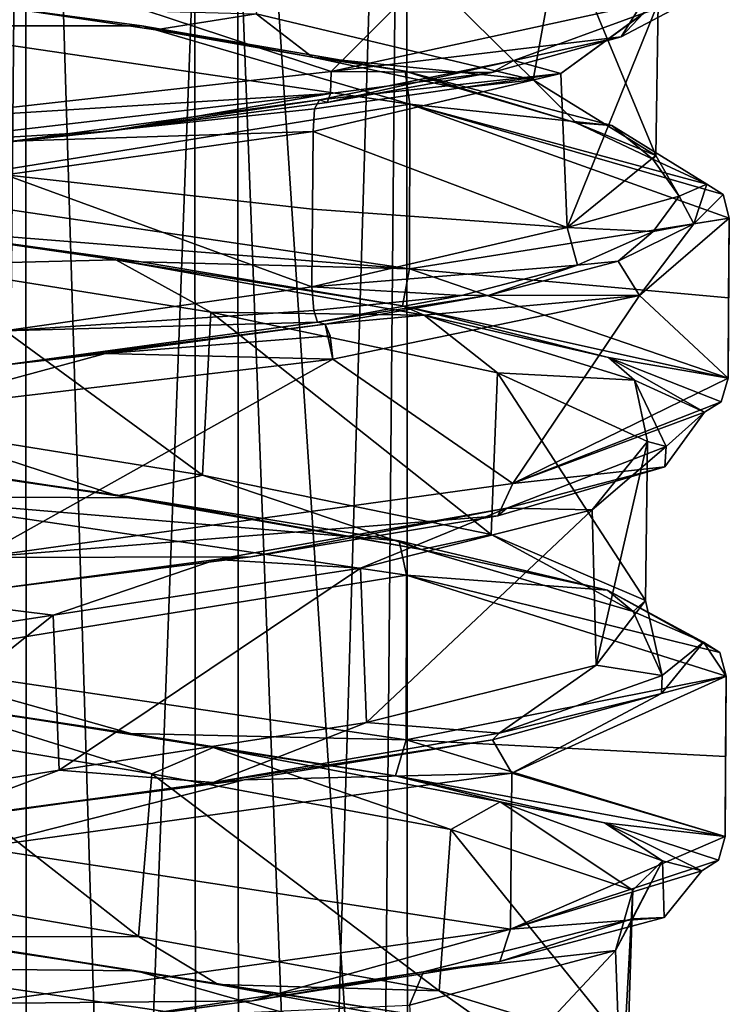
# Model space of a CAD drawing. Units: millimetres. Extents: x -82 to 118, y -418 to 985.
# Drawn here: x -44 to -35, y 411 to 424 of the extents above; entities that cross this region are included whole.
import ezdxf

# ---------------------------------------------------------------- set-up
doc = ezdxf.new("R2010")
doc.units = ezdxf.units.MM
doc.header["$LTSCALE"] = 65.185185
for name, color, linetype in [('1575', 7, 'CONTINUOUS'), ('1576', 7, 'CONTINUOUS'), ('1577', 7, 'CONTINUOUS'), ('1591', 7, 'CONTINUOUS'), ('1592', 7, 'CONTINUOUS'), ('1593', 7, 'CONTINUOUS'), ('1666', 7, 'CONTINUOUS'), ('1667', 7, 'CONTINUOUS'), ('1668', 7, 'CONTINUOUS'), ('1669', 7, 'CONTINUOUS'), ('1670', 7, 'CONTINUOUS'), ('1671', 7, 'CONTINUOUS'), ('1966', 7, 'CONTINUOUS'), ('1967', 7, 'CONTINUOUS'), ('1968', 7, 'CONTINUOUS'), ('1969', 7, 'CONTINUOUS'), ('1970', 7, 'CONTINUOUS'), ('1971', 7, 'CONTINUOUS'), ('2010', 7, 'CONTINUOUS'), ('2011', 7, 'CONTINUOUS'), ('2750', 7, 'CONTINUOUS'), ('2751', 7, 'CONTINUOUS'), ('2753', 7, 'CONTINUOUS'), ('2754', 7, 'CONTINUOUS'), ('2755', 7, 'CONTINUOUS'), ('2762', 7, 'CONTINUOUS'), ('2763', 7, 'CONTINUOUS'), ('2771', 7, 'CONTINUOUS'), ('2950', 7, 'CONTINUOUS'), ('2953', 7, 'CONTINUOUS')]:
    doc.layers.add(name, color=color, linetype=linetype)

msp = doc.modelspace()

# ---------------------------------------------------------------- linework, layer by layer
at = {"layer": '1575', "linetype": 'CONTINUOUS'}
msp.add_3dface([(-39.032, 410.63, -69.699), (-45.972, 409.506, -68.935), (-45.976, 411.655, -68.873), (-39.032, 410.63, -69.699)], dxfattribs=at)
at = {"layer": '1576', "linetype": 'CONTINUOUS'}
for points in [[(-39.005, 416.775, -69.46), (-45.949, 415.651, -68.725), (-45.946, 417.798, -68.605), (-39.005, 416.775, -69.46)], [(-39.006, 414.627, -69.558), (-45.949, 415.651, -68.725), (-39.005, 416.775, -69.46), (-39.006, 414.627, -69.558)], [(-34.839, 415.456, -63.895), (-39.006, 414.627, -69.558), (-39.005, 416.775, -69.46), (-34.839, 415.456, -63.895)], [(-39.006, 414.627, -69.558), (-34.839, 415.456, -63.895), (-34.845, 414.412, -63.943), (-39.006, 414.627, -69.558)], [(-34.85, 413.368, -63.986), (-39.006, 414.627, -69.558), (-34.845, 414.412, -63.943), (-34.85, 413.368, -63.986)]]:
    msp.add_3dface(points, dxfattribs=at)
at = {"layer": '1577', "linetype": 'CONTINUOUS'}
for points in [[(-45.897, 423.931, -68.169), (-38.958, 422.911, -69.052), (-45.906, 421.789, -68.348), (-45.897, 423.931, -68.169)], [(-45.906, 421.789, -68.348), (-38.958, 422.911, -69.052), (-38.965, 420.766, -69.209), (-45.906, 421.789, -68.348)], [(-38.958, 422.911, -69.052), (-34.797, 421.425, -63.524), (-38.965, 420.766, -69.209), (-38.958, 422.911, -69.052)], [(-38.965, 420.766, -69.209), (-34.797, 421.425, -63.524), (-34.806, 420.384, -63.6), (-38.965, 420.766, -69.209)], [(-34.814, 419.341, -63.672), (-38.965, 420.766, -69.209), (-34.806, 420.384, -63.6), (-34.814, 419.341, -63.672)]]:
    msp.add_3dface(points, dxfattribs=at)
at = {"layer": '1591', "linetype": 'CONTINUOUS'}
for points in [[(-34.85, 413.368, -63.986), (-34.839, 415.456, -63.895), (-37.63, 414.193, -57.524), (-34.85, 413.368, -63.986)], [(-34.839, 415.456, -63.895), (-34.85, 413.368, -63.986), (-34.845, 414.412, -63.943), (-34.839, 415.456, -63.895)], [(-37.63, 414.193, -57.524), (-44.591, 413.225, -56.766), (-37.648, 412.162, -57.596), (-37.63, 414.193, -57.524)], [(-34.85, 413.368, -63.986), (-37.63, 414.193, -57.524), (-37.648, 412.162, -57.596), (-34.85, 413.368, -63.986)], [(-37.648, 412.162, -57.596), (-44.591, 413.225, -56.766), (-44.609, 411.195, -56.84), (-37.648, 412.162, -57.596)]]:
    msp.add_3dface(points, dxfattribs=at)
at = {"layer": '1592', "linetype": 'CONTINUOUS'}
for points in [[(-34.814, 419.341, -63.672), (-34.797, 421.425, -63.524), (-35.969, 420.416, -58.854), (-34.814, 419.341, -63.672)], [(-34.797, 421.425, -63.524), (-34.814, 419.341, -63.672), (-34.806, 420.384, -63.6), (-34.797, 421.425, -63.524)], [(-35.969, 420.416, -58.854), (-39.961, 419.588, -56.077), (-37.617, 417.969, -57.319), (-35.969, 420.416, -58.854)], [(-34.814, 419.341, -63.672), (-35.969, 420.416, -58.854), (-37.617, 417.969, -57.319), (-34.814, 419.341, -63.672)], [(-39.961, 419.588, -56.077), (-45.713, 418.907, -57.107), (-44.58, 417.003, -56.589), (-39.961, 419.588, -56.077)], [(-37.617, 417.969, -57.319), (-39.961, 419.588, -56.077), (-44.58, 417.003, -56.589), (-37.617, 417.969, -57.319)]]:
    msp.add_3dface(points, dxfattribs=at)
at = {"layer": '1593', "linetype": 'CONTINUOUS'}
for points in [[(-44.503, 424.825, -55.994), (-39.985, 423.335, -55.768), (-37.537, 425.789, -56.699), (-44.503, 424.825, -55.994)], [(-39.985, 423.335, -55.768), (-35.94, 424.211, -58.535), (-37.537, 425.789, -56.699), (-39.985, 423.335, -55.768)], [(-39.985, 423.335, -55.768), (-44.503, 424.825, -55.994), (-45.712, 422.69, -56.846), (-39.985, 423.335, -55.768)]]:
    msp.add_3dface(points, dxfattribs=at)
at = {"layer": '1666', "linetype": 'CONTINUOUS'}
for points in [[(-34.937, 413.059, -64.008), (-34.85, 413.368, -63.986), (-37.648, 412.162, -57.596), (-34.937, 413.059, -64.008)], [(-35.153, 412.923, -63.997), (-34.937, 413.059, -64.008), (-37.648, 412.162, -57.596), (-35.153, 412.923, -63.997)], [(-35.644, 412.313, -60.606), (-35.153, 412.923, -63.997), (-37.648, 412.162, -57.596), (-35.644, 412.313, -60.606)], [(-37.786, 411.742, -57.891), (-35.644, 412.313, -60.606), (-37.648, 412.162, -57.596), (-37.786, 411.742, -57.891)], [(-41.016, 411.228, -56.61), (-37.648, 412.162, -57.596), (-44.609, 411.195, -56.84), (-41.016, 411.228, -56.61)], [(-41.016, 411.228, -56.61), (-37.786, 411.742, -57.891), (-37.648, 412.162, -57.596), (-41.016, 411.228, -56.61)], [(-44.47, 410.767, -57.126), (-41.016, 411.228, -56.61), (-44.609, 411.195, -56.84), (-44.47, 410.767, -57.126)]]:
    msp.add_3dface(points, dxfattribs=at)
at = {"layer": '1667', "linetype": 'CONTINUOUS'}
for points in [[(-42.595, 414.711, -69.796), (-45.82, 415.183, -68.479), (-45.949, 415.651, -68.725), (-42.595, 414.711, -69.796)], [(-39.006, 414.627, -69.558), (-42.595, 414.711, -69.796), (-45.949, 415.651, -68.725), (-39.006, 414.627, -69.558)], [(-39.147, 414.158, -69.317), (-42.595, 414.711, -69.796), (-39.006, 414.627, -69.558), (-39.147, 414.158, -69.317)], [(-34.85, 413.368, -63.986), (-39.147, 414.158, -69.317), (-39.006, 414.627, -69.558), (-34.85, 413.368, -63.986)], [(-36.424, 413.549, -67.181), (-39.147, 414.158, -69.317), (-34.85, 413.368, -63.986), (-36.424, 413.549, -67.181)], [(-35.153, 412.923, -63.997), (-36.424, 413.549, -67.181), (-34.937, 413.059, -64.008), (-35.153, 412.923, -63.997)], [(-34.937, 413.059, -64.008), (-36.424, 413.549, -67.181), (-34.85, 413.368, -63.986), (-34.937, 413.059, -64.008)]]:
    msp.add_3dface(points, dxfattribs=at)
at = {"layer": '1668', "linetype": 'CONTINUOUS'}
for points in [[(-34.903, 419.032, -63.702), (-34.814, 419.341, -63.672), (-37.617, 417.969, -57.319), (-34.903, 419.032, -63.702)], [(-35.12, 418.897, -63.695), (-34.903, 419.032, -63.702), (-37.617, 417.969, -57.319), (-35.12, 418.897, -63.695)], [(-35.637, 418.184, -60.267), (-35.12, 418.897, -63.695), (-37.617, 417.969, -57.319), (-35.637, 418.184, -60.267)], [(-37.811, 417.545, -57.584), (-35.637, 418.184, -60.267), (-37.617, 417.969, -57.319), (-37.811, 417.545, -57.584)], [(-37.811, 417.545, -57.584), (-37.617, 417.969, -57.319), (-44.58, 417.003, -56.589), (-37.811, 417.545, -57.584)], [(-41.03, 417.012, -56.354), (-37.811, 417.545, -57.584), (-44.58, 417.003, -56.589), (-41.03, 417.012, -56.354)], [(-44.449, 416.581, -56.888), (-41.03, 417.012, -56.354), (-44.58, 417.003, -56.589), (-44.449, 416.581, -56.888)]]:
    msp.add_3dface(points, dxfattribs=at)
at = {"layer": '1669', "linetype": 'CONTINUOUS'}
for points in [[(-45.906, 421.789, -68.348), (-38.965, 420.766, -69.209), (-45.698, 421.303, -68.175), (-45.906, 421.789, -68.348)], [(-45.698, 421.303, -68.175), (-38.965, 420.766, -69.209), (-42.461, 420.854, -69.454), (-45.698, 421.303, -68.175)], [(-42.461, 420.854, -69.454), (-38.965, 420.766, -69.209), (-39.057, 420.281, -68.959), (-42.461, 420.854, -69.454)], [(-38.965, 420.766, -69.209), (-34.814, 419.341, -63.672), (-39.057, 420.281, -68.959), (-38.965, 420.766, -69.209)], [(-39.057, 420.281, -68.959), (-34.814, 419.341, -63.672), (-36.371, 419.61, -66.842), (-39.057, 420.281, -68.959)], [(-36.371, 419.61, -66.842), (-34.814, 419.341, -63.672), (-34.903, 419.032, -63.702), (-36.371, 419.61, -66.842)], [(-35.12, 418.897, -63.695), (-36.371, 419.61, -66.842), (-34.903, 419.032, -63.702), (-35.12, 418.897, -63.695)]]:
    msp.add_3dface(points, dxfattribs=at)
at = {"layer": '1670', "linetype": 'CONTINUOUS'}
for points in [[(-39.992, 423.046, -55.89), (-39.985, 423.335, -55.768), (-45.712, 422.69, -56.846), (-39.992, 423.046, -55.89)], [(-39.992, 423.046, -55.89), (-45.712, 422.69, -56.846), (-45.642, 422.392, -56.936), (-39.992, 423.046, -55.89)], [(-39.992, 423.046, -55.89), (-45.642, 422.392, -56.936), (-42.875, 422.556, -56.017), (-39.992, 423.046, -55.89)], [(-40.037, 422.931, -56.107), (-39.992, 423.046, -55.89), (-42.875, 422.556, -56.017), (-40.037, 422.931, -56.107)], [(-42.875, 422.556, -56.017), (-45.642, 422.392, -56.936), (-45.53, 422.272, -57.122), (-42.875, 422.556, -56.017)]]:
    msp.add_3dface(points, dxfattribs=at)
at = {"layer": '1671', "linetype": 'CONTINUOUS'}
for points in [[(-36.205, 423.786, -58.732), (-35.223, 424.307, -60.879), (-35.94, 424.211, -58.535), (-36.205, 423.786, -58.732)], [(-39.985, 423.335, -55.768), (-36.205, 423.786, -58.732), (-35.94, 424.211, -58.535), (-39.985, 423.335, -55.768)], [(-37.891, 423.322, -57.072), (-36.205, 423.786, -58.732), (-39.985, 423.335, -55.768), (-37.891, 423.322, -57.072)], [(-40.037, 422.931, -56.107), (-37.891, 423.322, -57.072), (-39.992, 423.046, -55.89), (-40.037, 422.931, -56.107)], [(-39.992, 423.046, -55.89), (-37.891, 423.322, -57.072), (-39.985, 423.335, -55.768), (-39.992, 423.046, -55.89)]]:
    msp.add_3dface(points, dxfattribs=at)
at = {"layer": '1966', "linetype": 'CONTINUOUS'}
for points in [[(-45.696, 424.368, -67.907), (-42.45, 423.931, -69.213), (-45.897, 423.931, -68.169), (-45.696, 424.368, -67.907)], [(-45.897, 423.931, -68.169), (-42.45, 423.931, -69.213), (-38.958, 422.911, -69.052), (-45.897, 423.931, -68.169)], [(-42.45, 423.931, -69.213), (-39.019, 423.34, -68.721), (-38.958, 422.911, -69.052), (-42.45, 423.931, -69.213)], [(-39.019, 423.34, -68.721), (-36.326, 422.631, -66.591), (-38.958, 422.911, -69.052), (-39.019, 423.34, -68.721)], [(-36.326, 422.631, -66.591), (-35.088, 421.869, -63.427), (-38.958, 422.911, -69.052), (-36.326, 422.631, -66.591)], [(-35.088, 421.869, -63.427), (-34.876, 421.734, -63.471), (-38.958, 422.911, -69.052), (-35.088, 421.869, -63.427)], [(-34.876, 421.734, -63.471), (-34.797, 421.425, -63.524), (-38.958, 422.911, -69.052), (-34.876, 421.734, -63.471)]]:
    msp.add_3dface(points, dxfattribs=at)
at = {"layer": '1967', "linetype": 'CONTINUOUS'}
for points in [[(-35.088, 421.869, -63.427), (-35.261, 421.35, -61.088), (-34.876, 421.734, -63.471), (-35.088, 421.869, -63.427)], [(-35.261, 421.35, -61.088), (-34.797, 421.425, -63.524), (-34.876, 421.734, -63.471), (-35.261, 421.35, -61.088)], [(-34.797, 421.425, -63.524), (-35.261, 421.35, -61.088), (-35.969, 420.416, -58.854), (-34.797, 421.425, -63.524)], [(-35.261, 421.35, -61.088), (-36.244, 420.862, -58.954), (-35.969, 420.416, -58.854), (-35.261, 421.35, -61.088)], [(-36.244, 420.862, -58.954), (-37.924, 420.421, -57.3), (-35.969, 420.416, -58.854), (-36.244, 420.862, -58.954)], [(-37.924, 420.421, -57.3), (-40.063, 420.041, -56.334), (-35.969, 420.416, -58.854), (-37.924, 420.421, -57.3)], [(-40.063, 420.041, -56.334), (-39.961, 419.588, -56.077), (-35.969, 420.416, -58.854), (-40.063, 420.041, -56.334)], [(-40.063, 420.041, -56.334), (-40, 419.892, -56.137), (-39.961, 419.588, -56.077), (-40.063, 420.041, -56.334)]]:
    msp.add_3dface(points, dxfattribs=at)
at = {"layer": '1968', "linetype": 'CONTINUOUS'}
for points in [[(-40.063, 420.041, -56.334), (-42.927, 419.659, -56.245), (-40, 419.892, -56.137), (-40.063, 420.041, -56.334)], [(-40, 419.892, -56.137), (-42.927, 419.659, -56.245), (-39.961, 419.588, -56.077), (-40, 419.892, -56.137)], [(-39.961, 419.588, -56.077), (-42.927, 419.659, -56.245), (-45.713, 418.907, -57.107), (-39.961, 419.588, -56.077)], [(-42.927, 419.659, -56.245), (-45.592, 419.355, -57.366), (-45.713, 418.907, -57.107), (-42.927, 419.659, -56.245)]]:
    msp.add_3dface(points, dxfattribs=at)
at = {"layer": '1969', "linetype": 'CONTINUOUS'}
for points in [[(-45.747, 418.242, -68.358), (-42.521, 417.782, -69.648), (-45.946, 417.798, -68.605), (-45.747, 418.242, -68.358)], [(-39.098, 417.219, -69.156), (-39.005, 416.775, -69.46), (-45.946, 417.798, -68.605), (-39.098, 417.219, -69.156)], [(-42.521, 417.782, -69.648), (-39.098, 417.219, -69.156), (-45.946, 417.798, -68.605), (-42.521, 417.782, -69.648)], [(-39.098, 417.219, -69.156), (-36.386, 416.576, -67.012), (-39.005, 416.775, -69.46), (-39.098, 417.219, -69.156)], [(-34.839, 415.456, -63.895), (-39.005, 416.775, -69.46), (-34.92, 415.765, -63.85), (-34.839, 415.456, -63.895)], [(-39.005, 416.775, -69.46), (-36.386, 416.576, -67.012), (-34.92, 415.765, -63.85), (-39.005, 416.775, -69.46)], [(-36.386, 416.576, -67.012), (-35.133, 415.9, -63.81), (-34.92, 415.765, -63.85), (-36.386, 416.576, -67.012)]]:
    msp.add_3dface(points, dxfattribs=at)
at = {"layer": '1970', "linetype": 'CONTINUOUS'}
for points in [[(-35.133, 415.9, -63.81), (-35.68, 415.233, -60.374), (-34.839, 415.456, -63.895), (-35.133, 415.9, -63.81)], [(-35.133, 415.9, -63.81), (-34.839, 415.456, -63.895), (-34.92, 415.765, -63.85), (-35.133, 415.9, -63.81)], [(-34.839, 415.456, -63.895), (-35.68, 415.233, -60.374), (-37.63, 414.193, -57.524), (-34.839, 415.456, -63.895)], [(-35.68, 415.233, -60.374), (-37.884, 414.628, -57.698), (-37.63, 414.193, -57.524), (-35.68, 415.233, -60.374)], [(-37.884, 414.628, -57.698), (-41.12, 414.108, -56.492), (-37.63, 414.193, -57.524), (-37.884, 414.628, -57.698)], [(-37.63, 414.193, -57.524), (-41.12, 414.108, -56.492), (-44.591, 413.225, -56.766), (-37.63, 414.193, -57.524)], [(-41.12, 414.108, -56.492), (-44.536, 413.665, -57.06), (-44.591, 413.225, -56.766), (-41.12, 414.108, -56.492)]]:
    msp.add_3dface(points, dxfattribs=at)
at = {"layer": '1971', "linetype": 'CONTINUOUS'}
for points in [[(-45.767, 412.104, -68.648), (-42.527, 411.618, -69.919), (-45.976, 411.655, -68.873), (-45.767, 412.104, -68.648)], [(-42.527, 411.618, -69.919), (-39.032, 410.63, -69.699), (-45.976, 411.655, -68.873), (-42.527, 411.618, -69.919)], [(-42.527, 411.618, -69.919), (-39.091, 411.077, -69.393), (-39.032, 410.63, -69.699), (-42.527, 411.618, -69.919)]]:
    msp.add_3dface(points, dxfattribs=at)
at = {"layer": '2010', "linetype": 'CONTINUOUS'}
for points in [[(-40.139, 422.965, -56.492), (-42.875, 422.556, -56.017), (-44.137, 422.429, -56.808), (-40.139, 422.965, -56.492)], [(-40.139, 422.965, -56.492), (-40.037, 422.931, -56.107), (-42.875, 422.556, -56.017), (-40.139, 422.965, -56.492)], [(-42.875, 422.556, -56.017), (-45.53, 422.272, -57.122), (-44.137, 422.429, -56.808), (-42.875, 422.556, -56.017)], [(-46.321, 421.406, -67.083), (-45.698, 421.303, -68.175), (-42.79, 420.883, -69.001), (-46.321, 421.406, -67.083)], [(-45.698, 421.303, -68.175), (-42.461, 420.854, -69.454), (-42.79, 420.883, -69.001), (-45.698, 421.303, -68.175)], [(-42.461, 420.854, -69.454), (-39.057, 420.281, -68.959), (-42.79, 420.883, -69.001), (-42.461, 420.854, -69.454)], [(-42.79, 420.883, -69.001), (-39.057, 420.281, -68.959), (-38.773, 420.161, -68.378), (-42.79, 420.883, -69.001)], [(-39.057, 420.281, -68.959), (-36.371, 419.61, -66.842), (-38.773, 420.161, -68.378), (-39.057, 420.281, -68.959)], [(-38.773, 420.161, -68.378), (-36.371, 419.61, -66.842), (-36.032, 419.315, -65.483), (-38.773, 420.161, -68.378)], [(-36.371, 419.61, -66.842), (-35.12, 418.897, -63.695), (-36.032, 419.315, -65.483), (-36.371, 419.61, -66.842)], [(-36.032, 419.315, -65.483), (-35.12, 418.897, -63.695), (-35.621, 418.451, -61.588), (-36.032, 419.315, -65.483)], [(-35.621, 418.451, -61.588), (-35.12, 418.897, -63.695), (-35.637, 418.184, -60.267), (-35.621, 418.451, -61.588)], [(-37.698, 417.646, -58.178), (-35.621, 418.451, -61.588), (-35.637, 418.184, -60.267), (-37.698, 417.646, -58.178)], [(-37.811, 417.545, -57.584), (-37.698, 417.646, -58.178), (-35.637, 418.184, -60.267), (-37.811, 417.545, -57.584)], [(-41.478, 416.977, -56.721), (-37.698, 417.646, -58.178), (-41.03, 417.012, -56.354), (-41.478, 416.977, -56.721)], [(-41.03, 417.012, -56.354), (-37.698, 417.646, -58.178), (-37.811, 417.545, -57.584), (-41.03, 417.012, -56.354)], [(-44.449, 416.581, -56.888), (-41.478, 416.977, -56.721), (-41.03, 417.012, -56.354), (-44.449, 416.581, -56.888)], [(-45.332, 416.463, -57.837), (-41.478, 416.977, -56.721), (-44.449, 416.581, -56.888), (-45.332, 416.463, -57.837)], [(-42.595, 414.711, -69.796), (-45.362, 415.132, -68.317), (-45.82, 415.183, -68.479), (-42.595, 414.711, -69.796)], [(-41.521, 414.53, -69.445), (-45.362, 415.132, -68.317), (-42.595, 414.711, -69.796), (-41.521, 414.53, -69.445)], [(-39.147, 414.158, -69.317), (-41.521, 414.53, -69.445), (-42.595, 414.711, -69.796), (-39.147, 414.158, -69.317)], [(-37.783, 413.822, -68.029), (-41.521, 414.53, -69.445), (-39.147, 414.158, -69.317), (-37.783, 413.822, -68.029)], [(-36.424, 413.549, -67.181), (-37.783, 413.822, -68.029), (-39.147, 414.158, -69.317), (-36.424, 413.549, -67.181)], [(-35.669, 413.054, -64.629), (-37.783, 413.822, -68.029), (-36.424, 413.549, -67.181), (-35.669, 413.054, -64.629)], [(-35.153, 412.923, -63.997), (-35.669, 413.054, -64.629), (-36.424, 413.549, -67.181), (-35.153, 412.923, -63.997)], [(-36.06, 412.298, -60.654), (-35.669, 413.054, -64.629), (-35.644, 412.313, -60.606), (-36.06, 412.298, -60.654)], [(-35.644, 412.313, -60.606), (-35.669, 413.054, -64.629), (-35.153, 412.923, -63.997), (-35.644, 412.313, -60.606)], [(-38.781, 411.608, -57.729), (-36.06, 412.298, -60.654), (-37.786, 411.742, -57.891), (-38.781, 411.608, -57.729)], [(-37.786, 411.742, -57.891), (-36.06, 412.298, -60.654), (-35.644, 412.313, -60.606), (-37.786, 411.742, -57.891)], [(-41.016, 411.228, -56.61), (-38.781, 411.608, -57.729), (-37.786, 411.742, -57.891), (-41.016, 411.228, -56.61)], [(-42.727, 411.001, -57.037), (-38.781, 411.608, -57.729), (-41.016, 411.228, -56.61), (-42.727, 411.001, -57.037)], [(-44.47, 410.767, -57.126), (-42.727, 411.001, -57.037), (-41.016, 411.228, -56.61), (-44.47, 410.767, -57.126)]]:
    msp.add_3dface(points, dxfattribs=at)
at = {"layer": '2011', "linetype": 'CONTINUOUS'}
for points in [[(-36.205, 423.786, -58.732), (-35.914, 424.095, -60.069), (-35.223, 424.307, -60.879), (-36.205, 423.786, -58.732)], [(-37.604, 423.478, -57.786), (-35.914, 424.095, -60.069), (-36.205, 423.786, -58.732), (-37.604, 423.478, -57.786)], [(-37.891, 423.322, -57.072), (-37.604, 423.478, -57.786), (-36.205, 423.786, -58.732), (-37.891, 423.322, -57.072)], [(-40.139, 422.965, -56.492), (-37.604, 423.478, -57.786), (-40.037, 422.931, -56.107), (-40.139, 422.965, -56.492)], [(-40.037, 422.931, -56.107), (-37.604, 423.478, -57.786), (-37.891, 423.322, -57.072), (-40.037, 422.931, -56.107)]]:
    msp.add_3dface(points, dxfattribs=at)
at = {"layer": '2750', "linetype": 'CONTINUOUS'}
for points in [[(-44.265, 424.172, -68.295), (-40.962, 424.088, -68.485), (-42.276, 423.876, -68.83), (-44.265, 424.172, -68.295)], [(-42.276, 423.876, -68.83), (-40.962, 424.088, -68.485), (-40.229, 423.523, -68.699), (-42.276, 423.876, -68.83)], [(-40.962, 424.088, -68.485), (-37.353, 423.227, -66.695), (-40.229, 423.523, -68.699), (-40.962, 424.088, -68.485)], [(-40.229, 423.523, -68.699), (-37.353, 423.227, -66.695), (-38.329, 423.116, -67.91), (-40.229, 423.523, -68.699)], [(-38.329, 423.116, -67.91), (-37.353, 423.227, -66.695), (-36.793, 422.668, -66.542), (-38.329, 423.116, -67.91)], [(-37.353, 423.227, -66.695), (-35.754, 422.24, -62.995), (-36.793, 422.668, -66.542), (-37.353, 423.227, -66.695)], [(-36.793, 422.668, -66.542), (-35.754, 422.24, -62.995), (-35.794, 422.193, -64.741), (-36.793, 422.668, -66.542)], [(-35.754, 422.24, -62.995), (-36.908, 421.304, -59.188), (-35.45, 421.712, -62.707), (-35.754, 422.24, -62.995)], [(-35.794, 422.193, -64.741), (-35.754, 422.24, -62.995), (-35.45, 421.712, -62.707), (-35.794, 422.193, -64.741)], [(-35.45, 421.712, -62.707), (-36.908, 421.304, -59.188), (-35.791, 421.249, -60.701), (-35.45, 421.712, -62.707)], [(-36.908, 421.304, -59.188), (-40.237, 420.528, -56.978), (-36.774, 420.812, -58.909), (-36.908, 421.304, -59.188)], [(-35.791, 421.249, -60.701), (-36.908, 421.304, -59.188), (-36.774, 420.812, -58.909), (-35.791, 421.249, -60.701)], [(-36.774, 420.812, -58.909), (-40.237, 420.528, -56.978), (-38.287, 420.417, -57.533), (-36.774, 420.812, -58.909)], [(-38.287, 420.417, -57.533), (-40.237, 420.528, -56.978), (-40.212, 420.221, -56.921), (-38.287, 420.417, -57.533)], [(-40.165, 420.07, -56.72), (-38.287, 420.417, -57.533), (-40.212, 420.221, -56.921), (-40.165, 420.07, -56.72)]]:
    msp.add_3dface(points, dxfattribs=at)
at = {"layer": '2751', "linetype": 'CONTINUOUS'}
for points in [[(-45.696, 424.368, -67.907), (-44.265, 424.172, -68.295), (-42.45, 423.931, -69.213), (-45.696, 424.368, -67.907)], [(-44.265, 424.172, -68.295), (-42.276, 423.876, -68.83), (-42.45, 423.931, -69.213), (-44.265, 424.172, -68.295)], [(-42.276, 423.876, -68.83), (-40.229, 423.523, -68.699), (-42.45, 423.931, -69.213), (-42.276, 423.876, -68.83)], [(-42.45, 423.931, -69.213), (-40.229, 423.523, -68.699), (-39.019, 423.34, -68.721), (-42.45, 423.931, -69.213)], [(-40.229, 423.523, -68.699), (-38.329, 423.116, -67.91), (-39.019, 423.34, -68.721), (-40.229, 423.523, -68.699)], [(-38.329, 423.116, -67.91), (-36.793, 422.668, -66.542), (-39.019, 423.34, -68.721), (-38.329, 423.116, -67.91)], [(-39.019, 423.34, -68.721), (-36.793, 422.668, -66.542), (-36.326, 422.631, -66.591), (-39.019, 423.34, -68.721)], [(-36.793, 422.668, -66.542), (-35.794, 422.193, -64.741), (-36.326, 422.631, -66.591), (-36.793, 422.668, -66.542)], [(-36.326, 422.631, -66.591), (-35.794, 422.193, -64.741), (-35.088, 421.869, -63.427), (-36.326, 422.631, -66.591)], [(-35.794, 422.193, -64.741), (-35.45, 421.712, -62.707), (-35.088, 421.869, -63.427), (-35.794, 422.193, -64.741)], [(-35.088, 421.869, -63.427), (-35.45, 421.712, -62.707), (-35.261, 421.35, -61.088), (-35.088, 421.869, -63.427)], [(-35.45, 421.712, -62.707), (-35.791, 421.249, -60.701), (-35.261, 421.35, -61.088), (-35.45, 421.712, -62.707)], [(-35.791, 421.249, -60.701), (-36.774, 420.812, -58.909), (-36.244, 420.862, -58.954), (-35.791, 421.249, -60.701)], [(-35.261, 421.35, -61.088), (-35.791, 421.249, -60.701), (-36.244, 420.862, -58.954), (-35.261, 421.35, -61.088)], [(-36.244, 420.862, -58.954), (-36.774, 420.812, -58.909), (-37.924, 420.421, -57.3), (-36.244, 420.862, -58.954)], [(-36.774, 420.812, -58.909), (-38.287, 420.417, -57.533), (-37.924, 420.421, -57.3), (-36.774, 420.812, -58.909)], [(-38.287, 420.417, -57.533), (-40.165, 420.07, -56.72), (-37.924, 420.421, -57.3), (-38.287, 420.417, -57.533)], [(-37.924, 420.421, -57.3), (-40.165, 420.07, -56.72), (-40.063, 420.041, -56.334), (-37.924, 420.421, -57.3)]]:
    msp.add_3dface(points, dxfattribs=at)
at = {"layer": '2753', "linetype": 'CONTINUOUS'}
for points in [[(-40.063, 420.041, -56.334), (-40.165, 420.07, -56.72), (-44.167, 419.523, -57.03), (-40.063, 420.041, -56.334)], [(-40.063, 420.041, -56.334), (-44.167, 419.523, -57.03), (-42.927, 419.659, -56.245), (-40.063, 420.041, -56.334)], [(-42.927, 419.659, -56.245), (-44.167, 419.523, -57.03), (-45.592, 419.355, -57.366), (-42.927, 419.659, -56.245)], [(-46.341, 418.355, -67.291), (-42.771, 417.805, -69.206), (-45.747, 418.242, -68.358), (-46.341, 418.355, -67.291)], [(-45.747, 418.242, -68.358), (-42.771, 417.805, -69.206), (-42.521, 417.782, -69.648), (-45.747, 418.242, -68.358)], [(-42.771, 417.805, -69.206), (-38.808, 417.108, -68.574), (-42.521, 417.782, -69.648), (-42.771, 417.805, -69.206)], [(-42.521, 417.782, -69.648), (-38.808, 417.108, -68.574), (-39.098, 417.219, -69.156), (-42.521, 417.782, -69.648)], [(-39.098, 417.219, -69.156), (-38.808, 417.108, -68.574), (-36.386, 416.576, -67.012), (-39.098, 417.219, -69.156)], [(-38.808, 417.108, -68.574), (-36.048, 416.3, -65.649), (-36.386, 416.576, -67.012), (-38.808, 417.108, -68.574)], [(-36.386, 416.576, -67.012), (-36.048, 416.3, -65.649), (-35.133, 415.9, -63.81), (-36.386, 416.576, -67.012)], [(-36.048, 416.3, -65.649), (-35.67, 415.467, -61.627), (-35.133, 415.9, -63.81), (-36.048, 416.3, -65.649)], [(-35.133, 415.9, -63.81), (-35.67, 415.467, -61.627), (-35.68, 415.233, -60.374), (-35.133, 415.9, -63.81)], [(-35.67, 415.467, -61.627), (-37.797, 414.713, -58.265), (-35.68, 415.233, -60.374), (-35.67, 415.467, -61.627)], [(-35.68, 415.233, -60.374), (-37.797, 414.713, -58.265), (-37.884, 414.628, -57.698), (-35.68, 415.233, -60.374)], [(-37.797, 414.713, -58.265), (-41.521, 414.073, -56.866), (-37.884, 414.628, -57.698), (-37.797, 414.713, -58.265)], [(-37.884, 414.628, -57.698), (-41.521, 414.073, -56.866), (-41.12, 414.108, -56.492), (-37.884, 414.628, -57.698)], [(-41.521, 414.073, -56.866), (-45.396, 413.535, -58.008), (-44.536, 413.665, -57.06), (-41.521, 414.073, -56.866)], [(-41.12, 414.108, -56.492), (-41.521, 414.073, -56.866), (-44.536, 413.665, -57.06), (-41.12, 414.108, -56.492)], [(-45.767, 412.104, -68.648), (-45.356, 412.063, -68.449), (-42.527, 411.618, -69.919), (-45.767, 412.104, -68.648)], [(-45.356, 412.063, -68.449), (-41.458, 411.443, -69.552), (-42.527, 411.618, -69.919), (-45.356, 412.063, -68.449)], [(-42.527, 411.618, -69.919), (-41.458, 411.443, -69.552), (-39.091, 411.077, -69.393), (-42.527, 411.618, -69.919)], [(-41.458, 411.443, -69.552), (-37.732, 410.758, -68.078), (-39.091, 411.077, -69.393), (-41.458, 411.443, -69.552)]]:
    msp.add_3dface(points, dxfattribs=at)
at = {"layer": '2754', "linetype": 'CONTINUOUS'}
for points in [[(-40.212, 420.221, -56.921), (-40.237, 420.528, -56.978), (-44.243, 419.955, -57.362), (-40.212, 420.221, -56.921)], [(-40.165, 420.07, -56.72), (-40.212, 420.221, -56.921), (-44.243, 419.955, -57.362), (-40.165, 420.07, -56.72)], [(-40.165, 420.07, -56.72), (-44.243, 419.955, -57.362), (-44.167, 419.523, -57.03), (-40.165, 420.07, -56.72)], [(-46.341, 418.355, -67.291), (-45.467, 418.69, -67.661), (-42.771, 417.805, -69.206), (-46.341, 418.355, -67.291)], [(-45.467, 418.69, -67.661), (-41.661, 418.075, -68.969), (-42.771, 417.805, -69.206), (-45.467, 418.69, -67.661)], [(-42.771, 417.805, -69.206), (-41.661, 418.075, -68.969), (-38.808, 417.108, -68.574), (-42.771, 417.805, -69.206)], [(-41.661, 418.075, -68.969), (-37.898, 417.302, -67.583), (-38.808, 417.108, -68.574), (-41.661, 418.075, -68.969)], [(-38.808, 417.108, -68.574), (-37.898, 417.302, -67.583), (-36.048, 416.3, -65.649), (-38.808, 417.108, -68.574)], [(-37.898, 417.302, -67.583), (-35.888, 416.443, -64.137), (-36.048, 416.3, -65.649), (-37.898, 417.302, -67.583)], [(-35.888, 416.443, -64.137), (-36.53, 415.599, -60.21), (-35.67, 415.467, -61.627), (-35.888, 416.443, -64.137)], [(-36.048, 416.3, -65.649), (-35.888, 416.443, -64.137), (-35.67, 415.467, -61.627), (-36.048, 416.3, -65.649)], [(-36.53, 415.599, -60.21), (-39.525, 414.852, -57.571), (-37.797, 414.713, -58.265), (-36.53, 415.599, -60.21)], [(-35.67, 415.467, -61.627), (-36.53, 415.599, -60.21), (-37.797, 414.713, -58.265), (-35.67, 415.467, -61.627)], [(-39.525, 414.852, -57.571), (-43.527, 414.234, -57.407), (-41.521, 414.073, -56.866), (-39.525, 414.852, -57.571)], [(-37.797, 414.713, -58.265), (-39.525, 414.852, -57.571), (-41.521, 414.073, -56.866), (-37.797, 414.713, -58.265)], [(-43.527, 414.234, -57.407), (-46.797, 413.707, -59.853), (-45.396, 413.535, -58.008), (-43.527, 414.234, -57.407)], [(-41.521, 414.073, -56.866), (-43.527, 414.234, -57.407), (-45.396, 413.535, -58.008), (-41.521, 414.073, -56.866)], [(-46.096, 412.687, -67.418), (-42.497, 412.068, -69.203), (-45.356, 412.063, -68.449), (-46.096, 412.687, -67.418)], [(-45.356, 412.063, -68.449), (-42.497, 412.068, -69.203), (-41.458, 411.443, -69.552), (-45.356, 412.063, -68.449)], [(-42.497, 412.068, -69.203), (-38.578, 411.359, -68.317), (-41.458, 411.443, -69.552), (-42.497, 412.068, -69.203)], [(-41.458, 411.443, -69.552), (-38.578, 411.359, -68.317), (-37.732, 410.758, -68.078), (-41.458, 411.443, -69.552)], [(-38.578, 411.359, -68.317), (-36.119, 410.607, -65.167), (-37.732, 410.758, -68.078), (-38.578, 411.359, -68.317)]]:
    msp.add_3dface(points, dxfattribs=at)
at = {"layer": '2755', "linetype": 'CONTINUOUS'}
for points in [[(-40.228, 421.541, -56.9), (-40.219, 422.554, -56.818), (-44.228, 421.988, -57.209), (-40.228, 421.541, -56.9)], [(-40.237, 420.528, -56.978), (-44.228, 421.988, -57.209), (-44.243, 419.955, -57.362), (-40.237, 420.528, -56.978)], [(-40.237, 420.528, -56.978), (-40.228, 421.541, -56.9), (-44.228, 421.988, -57.209), (-40.237, 420.528, -56.978)], [(-45.467, 418.69, -67.661), (-45.411, 420.817, -67.547), (-41.661, 418.075, -68.969), (-45.467, 418.69, -67.661)], [(-45.411, 420.817, -67.547), (-41.551, 420.2, -68.829), (-41.661, 418.075, -68.969), (-45.411, 420.817, -67.547)], [(-41.661, 418.075, -68.969), (-41.551, 420.2, -68.829), (-37.898, 417.302, -67.583), (-41.661, 418.075, -68.969)], [(-41.551, 420.2, -68.829), (-37.816, 419.407, -67.393), (-37.898, 417.302, -67.583), (-41.551, 420.2, -68.829)], [(-37.898, 417.302, -67.583), (-37.816, 419.407, -67.393), (-35.888, 416.443, -64.137), (-37.898, 417.302, -67.583)], [(-37.816, 419.407, -67.393), (-35.865, 418.516, -63.944), (-35.888, 416.443, -64.137), (-37.816, 419.407, -67.393)], [(-35.865, 418.516, -63.944), (-36.585, 417.625, -59.991), (-36.53, 415.599, -60.21), (-35.865, 418.516, -63.944)], [(-35.888, 416.443, -64.137), (-35.865, 418.516, -63.944), (-36.53, 415.599, -60.21), (-35.888, 416.443, -64.137)], [(-36.585, 417.625, -59.991), (-39.603, 416.866, -57.431), (-39.525, 414.852, -57.571), (-36.585, 417.625, -59.991)], [(-36.53, 415.599, -60.21), (-36.585, 417.625, -59.991), (-39.525, 414.852, -57.571), (-36.53, 415.599, -60.21)], [(-39.603, 416.866, -57.431), (-43.609, 416.254, -57.338), (-43.527, 414.234, -57.407), (-39.603, 416.866, -57.431)], [(-39.525, 414.852, -57.571), (-39.603, 416.866, -57.431), (-43.527, 414.234, -57.407), (-39.525, 414.852, -57.571)], [(-43.609, 416.254, -57.338), (-46.835, 415.757, -59.833), (-46.797, 413.707, -59.853), (-43.609, 416.254, -57.338)], [(-43.527, 414.234, -57.407), (-43.609, 416.254, -57.338), (-46.797, 413.707, -59.853), (-43.527, 414.234, -57.407)], [(-46.096, 412.687, -67.418), (-45.997, 414.802, -67.424), (-42.497, 412.068, -69.203), (-46.096, 412.687, -67.418)], [(-45.997, 414.802, -67.424), (-42.323, 414.186, -69.142), (-42.497, 412.068, -69.203), (-45.997, 414.802, -67.424)], [(-42.497, 412.068, -69.203), (-42.323, 414.186, -69.142), (-38.578, 411.359, -68.317), (-42.497, 412.068, -69.203)], [(-42.323, 414.186, -69.142), (-38.426, 413.46, -68.151), (-38.578, 411.359, -68.317), (-42.323, 414.186, -69.142)], [(-38.578, 411.359, -68.317), (-38.426, 413.46, -68.151), (-36.119, 410.607, -65.167), (-38.578, 411.359, -68.317)], [(-38.426, 413.46, -68.151), (-36.054, 412.67, -64.921), (-36.119, 410.607, -65.167), (-38.426, 413.46, -68.151)], [(-36.054, 412.67, -64.921), (-36.278, 411.886, -60.921), (-36.208, 409.862, -61.17), (-36.054, 412.67, -64.921)], [(-36.119, 410.607, -65.167), (-36.054, 412.67, -64.921), (-36.208, 409.862, -61.17), (-36.119, 410.607, -65.167)], [(-36.278, 411.886, -60.921), (-38.963, 411.171, -57.985), (-38.822, 409.164, -58.117), (-36.278, 411.886, -60.921)], [(-36.208, 409.862, -61.17), (-36.278, 411.886, -60.921), (-38.822, 409.164, -58.117), (-36.208, 409.862, -61.17)]]:
    msp.add_3dface(points, dxfattribs=at)
at = {"layer": '2762', "linetype": 'CONTINUOUS'}
for points in [[(-40.201, 422.847, -56.711), (-40.139, 422.965, -56.492), (-44.137, 422.429, -56.808), (-40.201, 422.847, -56.711)], [(-40.219, 422.554, -56.818), (-40.201, 422.847, -56.711), (-44.137, 422.429, -56.808), (-40.219, 422.554, -56.818)], [(-40.219, 422.554, -56.818), (-44.137, 422.429, -56.808), (-44.228, 421.988, -57.209), (-40.219, 422.554, -56.818)], [(-46.321, 421.406, -67.083), (-42.79, 420.883, -69.001), (-45.411, 420.817, -67.547), (-46.321, 421.406, -67.083)], [(-45.411, 420.817, -67.547), (-42.79, 420.883, -69.001), (-41.551, 420.2, -68.829), (-45.411, 420.817, -67.547)], [(-42.79, 420.883, -69.001), (-38.773, 420.161, -68.378), (-41.551, 420.2, -68.829), (-42.79, 420.883, -69.001)], [(-41.551, 420.2, -68.829), (-38.773, 420.161, -68.378), (-37.816, 419.407, -67.393), (-41.551, 420.2, -68.829)], [(-38.773, 420.161, -68.378), (-36.032, 419.315, -65.483), (-37.816, 419.407, -67.393), (-38.773, 420.161, -68.378)], [(-37.816, 419.407, -67.393), (-36.032, 419.315, -65.483), (-35.865, 418.516, -63.944), (-37.816, 419.407, -67.393)], [(-36.032, 419.315, -65.483), (-35.621, 418.451, -61.588), (-35.865, 418.516, -63.944), (-36.032, 419.315, -65.483)], [(-35.621, 418.451, -61.588), (-37.698, 417.646, -58.178), (-36.585, 417.625, -59.991), (-35.621, 418.451, -61.588)], [(-35.865, 418.516, -63.944), (-35.621, 418.451, -61.588), (-36.585, 417.625, -59.991), (-35.865, 418.516, -63.944)], [(-37.698, 417.646, -58.178), (-41.478, 416.977, -56.721), (-39.603, 416.866, -57.431), (-37.698, 417.646, -58.178)], [(-36.585, 417.625, -59.991), (-37.698, 417.646, -58.178), (-39.603, 416.866, -57.431), (-36.585, 417.625, -59.991)], [(-41.478, 416.977, -56.721), (-45.332, 416.463, -57.837), (-43.609, 416.254, -57.338), (-41.478, 416.977, -56.721)], [(-39.603, 416.866, -57.431), (-41.478, 416.977, -56.721), (-43.609, 416.254, -57.338), (-39.603, 416.866, -57.431)], [(-43.609, 416.254, -57.338), (-45.332, 416.463, -57.837), (-46.835, 415.757, -59.833), (-43.609, 416.254, -57.338)], [(-45.997, 414.802, -67.424), (-45.362, 415.132, -68.317), (-42.323, 414.186, -69.142), (-45.997, 414.802, -67.424)], [(-45.362, 415.132, -68.317), (-41.521, 414.53, -69.445), (-42.323, 414.186, -69.142), (-45.362, 415.132, -68.317)], [(-42.323, 414.186, -69.142), (-41.521, 414.53, -69.445), (-38.426, 413.46, -68.151), (-42.323, 414.186, -69.142)], [(-41.521, 414.53, -69.445), (-37.783, 413.822, -68.029), (-38.426, 413.46, -68.151), (-41.521, 414.53, -69.445)], [(-38.426, 413.46, -68.151), (-37.783, 413.822, -68.029), (-36.054, 412.67, -64.921), (-38.426, 413.46, -68.151)], [(-37.783, 413.822, -68.029), (-35.669, 413.054, -64.629), (-36.054, 412.67, -64.921), (-37.783, 413.822, -68.029)], [(-35.669, 413.054, -64.629), (-36.06, 412.298, -60.654), (-36.278, 411.886, -60.921), (-35.669, 413.054, -64.629)], [(-36.054, 412.67, -64.921), (-35.669, 413.054, -64.629), (-36.278, 411.886, -60.921), (-36.054, 412.67, -64.921)], [(-36.06, 412.298, -60.654), (-38.781, 411.608, -57.729), (-36.278, 411.886, -60.921), (-36.06, 412.298, -60.654)], [(-36.278, 411.886, -60.921), (-38.781, 411.608, -57.729), (-38.963, 411.171, -57.985), (-36.278, 411.886, -60.921)], [(-38.781, 411.608, -57.729), (-42.727, 411.001, -57.037), (-38.963, 411.171, -57.985), (-38.781, 411.608, -57.729)]]:
    msp.add_3dface(points, dxfattribs=at)
at = {"layer": '2763', "linetype": 'CONTINUOUS'}
for points in [[(-35.726, 424.23, -62.47), (-35.914, 424.095, -60.069), (-36.994, 423.308, -58.884), (-35.726, 424.23, -62.47)], [(-35.914, 424.095, -60.069), (-37.604, 423.478, -57.786), (-36.994, 423.308, -58.884), (-35.914, 424.095, -60.069)], [(-37.604, 423.478, -57.786), (-40.139, 422.965, -56.492), (-36.994, 423.308, -58.884), (-37.604, 423.478, -57.786)], [(-40.219, 422.554, -56.818), (-36.994, 423.308, -58.884), (-40.201, 422.847, -56.711), (-40.219, 422.554, -56.818)], [(-36.994, 423.308, -58.884), (-40.139, 422.965, -56.492), (-40.201, 422.847, -56.711), (-36.994, 423.308, -58.884)]]:
    msp.add_3dface(points, dxfattribs=at)
at = {"layer": '2771', "linetype": 'CONTINUOUS'}
for points in [[(-40.962, 424.088, -68.485), (-40.265, 426.093, -68.175), (-37.353, 423.227, -66.695), (-40.962, 424.088, -68.485)], [(-40.265, 426.093, -68.175), (-36.993, 425.218, -66.122), (-37.353, 423.227, -66.695), (-40.265, 426.093, -68.175)], [(-37.353, 423.227, -66.695), (-36.993, 425.218, -66.122), (-35.754, 422.24, -62.995), (-37.353, 423.227, -66.695)], [(-36.993, 425.218, -66.122), (-35.726, 424.23, -62.47), (-35.754, 422.24, -62.995), (-36.993, 425.218, -66.122)], [(-35.726, 424.23, -62.47), (-36.994, 423.308, -58.884), (-36.908, 421.304, -59.188), (-35.726, 424.23, -62.47)], [(-35.754, 422.24, -62.995), (-35.726, 424.23, -62.47), (-36.908, 421.304, -59.188), (-35.754, 422.24, -62.995)], [(-36.994, 423.308, -58.884), (-40.219, 422.554, -56.818), (-36.908, 421.304, -59.188), (-36.994, 423.308, -58.884)], [(-36.908, 421.304, -59.188), (-40.219, 422.554, -56.818), (-40.228, 421.541, -56.9), (-36.908, 421.304, -59.188)], [(-40.237, 420.528, -56.978), (-36.908, 421.304, -59.188), (-40.228, 421.541, -56.9), (-40.237, 420.528, -56.978)]]:
    msp.add_3dface(points, dxfattribs=at)
at = {"layer": '2950', "linetype": 'CONTINUOUS'}
for points in [[(-43.974, 440.457, -60.153), (-41.732, 367.023, -62.543), (-41.771, 440.868, -62.886), (-43.974, 440.457, -60.153)], [(-41.732, 367.023, -62.543), (-38.968, 367.457, -60.38), (-41.771, 440.868, -62.886), (-41.732, 367.023, -62.543)], [(-38.968, 367.457, -60.38), (-39.339, 403.943, -63.637), (-41.771, 440.868, -62.886), (-38.968, 367.457, -60.38)], [(-39.339, 403.943, -63.637), (-39.007, 440.457, -60.719), (-41.771, 440.868, -62.886), (-39.339, 403.943, -63.637)], [(-41.732, 367.023, -62.543), (-43.974, 440.457, -60.153), (-44.307, 403.943, -63.071), (-41.732, 367.023, -62.543)]]:
    msp.add_3dface(points, dxfattribs=at)
at = {"layer": '2953', "linetype": 'CONTINUOUS'}
for points in [[(-43.974, 440.457, -60.153), (-43.936, 367.457, -59.814), (-44.307, 403.943, -63.071), (-43.974, 440.457, -60.153)], [(-41.21, 440.046, -57.986), (-43.936, 367.457, -59.814), (-43.974, 440.457, -60.153), (-41.21, 440.046, -57.986)], [(-39.007, 440.457, -60.719), (-41.172, 367.892, -57.651), (-41.21, 440.046, -57.986), (-39.007, 440.457, -60.719)], [(-38.968, 367.457, -60.38), (-41.172, 367.892, -57.651), (-39.007, 440.457, -60.719), (-38.968, 367.457, -60.38)], [(-39.339, 403.943, -63.637), (-38.968, 367.457, -60.38), (-39.007, 440.457, -60.719), (-39.339, 403.943, -63.637)], [(-41.172, 367.892, -57.651), (-43.936, 367.457, -59.814), (-41.21, 440.046, -57.986), (-41.172, 367.892, -57.651)]]:
    msp.add_3dface(points, dxfattribs=at)

doc.saveas('drawing.dxf')
